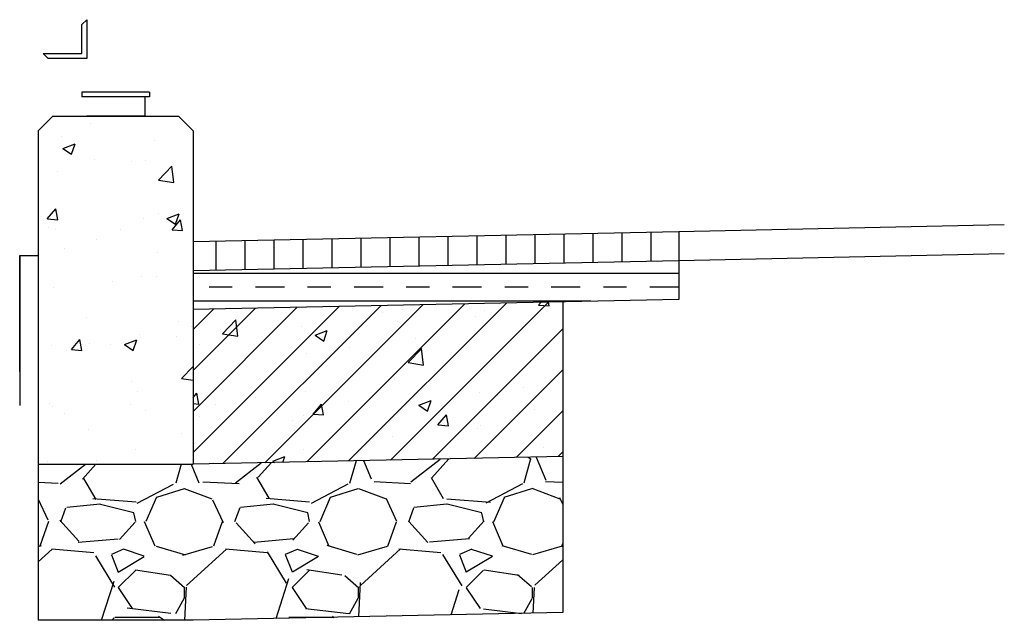
# Model space of a CAD drawing. Units: feet. Extents: x 105 to 200, y -74 to 81.
# Drawn here: x 196 to 200, y -38 to -36 of the extents above; entities that cross this region are included whole.
import ezdxf

# ---------------------------------------------------------------- set-up
doc = ezdxf.new("R2010")
doc.units = ezdxf.units.FT
doc.header["$MEASUREMENT"] = 0
doc.linetypes.add('DASHDOT2', pattern=[0.5, 0.25, -0.125, 0, -0.125])
for name, color, linetype in [('DETL-03', 3, 'Continuous'), ('DETL-04', 4, 'Continuous'), ('DETL-10', 10, 'Continuous'), ('DETL-13', 13, 'Continuous'), ('HTCH-01', 1, 'Continuous')]:
    doc.layers.add(name, color=color, linetype=linetype)

msp = doc.modelspace()

# ---------------------------------------------------------------- hatches: boundary and pattern name
at = {"layer": 'HTCH-01'}
h = msp.add_hatch(dxfattribs=at)
h.set_pattern_fill('AR-CONC', color=256, scale=0.075)
h.set_pattern_definition([(49.99999999999999, (-144.7087395949194, -63.24531799538541), (0.5379451369505651, -0.04706410123694633), [0.05624999999999999, -0.61875]), (355, (-144.7087395949194, -63.24531799538541), (-0.10406350020975, 0.5641441002750088), [0.045, -0.4949999999999999]), (100.45144446, (-144.6639108341694, -63.2492400033854), (0.4338816350453339, 0.517079993226472), [0.04780514399999996, -0.5258565839999993]), (46.18420000000001, (-144.7087395949194, -63.0953179953854), (0.8004309980036792, -0.1241394605948074), [0.08437499999999999, -0.928125]), (96.63563549, (-144.6420370361694, -63.1056629756354), (0.7009964592556712, 0.7305889505809128), [0.0717077565, -0.7887853199999998]), (351.1841639899999, (-144.7087395949194, -63.0953179953854), (0.7009964587910799, 0.7305889502024926), [0.0675, -0.7425000007499999]), (21, (-144.6337395949194, -63.1328179953854), (0.4476802890888462, -0.3019641679990041), [0.05624999999999999, -0.61875]), (326.0000000000001, (-144.6337395949194, -63.1328179953854), (0.1824864989411863, 0.5438625337851397), [0.045, -0.4949999999999999]), (71.45144474, (-144.5964329044194, -63.1579816758854), (0.6301667825474783, 0.2418983646047654), [0.0478051425, -0.5258565839999999]), (37.50000000000001, (-144.7087395949194, -63.24531799538541), (0.009119891487968, 0.2496703903734836), [0, -0.4889999999999999, 0, -0.5025, 0, -0.496875]), (7.499999999999999, (-144.7087395949194, -63.24531799538541), (0.1973021530816114, 0.2958087839117702), [0, -0.2865, 0, -0.47775, 0, -0.189375]), (327.5, (-144.8759895949194, -63.24531799538541), (0.4003668271293068, -0.01691615380078482), [0, -0.1875, 0, -0.585, 0, -0.77625]), (317.5, (-144.9509895949194, -63.24531799538541), (0.4373896270067897, 0.07507873674923829), [0, -0.24375, 0, -0.3885, 0, -0.5512499999999999])])
h.paths.add_polyline_path([(195.9164863772872, -36.05590252169623), (195.9789863772872, -35.99340252169623), (196.5209863772873, -35.99340252169624), (196.5834863772873, -36.05590252169623), (196.5834863772873, -37.4934025216962), (195.9164863772872, -37.49340252169621)])
h = msp.add_hatch(dxfattribs=at)
h.set_pattern_fill('LINE', color=256, angle=90)
h.set_pattern_definition([(90, (-199.3164810387559, -82.44116042866364), (-0.125, 7.654042494670958e-18), [])])
h.paths.add_polyline_path([(196.5834863772873, -36.53455779376603), (198.6773953308891, -36.49093538853562), (198.6773953308891, -36.61593538853562), (196.5834863772873, -36.65955779376603)])
h = msp.add_hatch(dxfattribs=at)
h.set_pattern_fill('AR-CONC', color=256, scale=0.075)
h.set_pattern_definition([(49.99999999999999, (-197.1666993683082, -63.28286787845522), (0.5379451369505651, -0.04706410123694633), [0.05624999999999999, -0.61875]), (355, (-197.1666993683082, -63.28286787845522), (-0.10406350020975, 0.5641441002750088), [0.045, -0.4949999999999999]), (100.45144446, (-197.1218706075582, -63.28678988645522), (0.4338816350453339, 0.517079993226472), [0.04780514399999994, -0.525856583999999]), (46.18420000000001, (-197.1666993683082, -63.13286787845522), (0.8004309980036792, -0.1241394605948074), [0.08437499999999999, -0.928125]), (96.63563549, (-197.0999968095581, -63.14321285870522), (0.7009964592556712, 0.7305889505809128), [0.0717077565, -0.7887853199999998]), (351.1841639899999, (-197.1666993683082, -63.13286787845522), (0.7009964587910799, 0.7305889502024926), [0.0675, -0.7425000007499999]), (21, (-197.0916993683081, -63.17036787845522), (0.4476802890888462, -0.3019641679990041), [0.05624999999999999, -0.61875]), (326.0000000000001, (-197.0916993683081, -63.17036787845522), (0.1824864989411863, 0.5438625337851397), [0.045, -0.4949999999999999]), (71.45144474, (-197.0543926778082, -63.19553155895522), (0.6301667825474783, 0.2418983646047654), [0.0478051425, -0.5258565839999999]), (37.50000000000001, (-197.1666993683082, -63.28286787845522), (0.009119891487968, 0.2496703903734836), [0, -0.4889999999999999, 0, -0.5025, 0, -0.496875]), (7.499999999999999, (-197.1666993683082, -63.28286787845522), (0.1973021530816114, 0.2958087839117702), [0, -0.2865, 0, -0.47775, 0, -0.189375]), (327.5, (-197.3339493683081, -63.28286787845522), (0.4003668271293068, -0.01691615380078482), [0, -0.1875, 0, -0.585, 0, -0.77625]), (317.5, (-197.4089493683081, -63.28286787845522), (0.4373896270067897, 0.07507873674923829), [0, -0.24375, 0, -0.3885, 0, -0.5512499999999999])])
h.paths.add_polyline_path([(196.5834863772873, -37.15989782888586), (196.5834863772873, -37.05835382568554), (196.5834863772873, -37.02741628715796), (196.5834863772873, -36.9897910731105), (196.5834863772873, -36.826257793766), (198.1773953308891, -36.79305188853562), (198.1773953308891, -37.46019661646582), (196.5834863772873, -37.49340252169623), (196.5834863772873, -37.30743901679437)])
h = msp.add_hatch(dxfattribs=at)
h.set_pattern_fill('ANSI31', color=256)
h.set_pattern_definition([(45, (-199.3164810387559, -82.44116042866364), (-0.08838834764831843, 0.08838834764831845), [])])
h.paths.add_polyline_path([(196.5834863772873, -37.24567063989807), (196.5834863772873, -37.10934896395723), (196.5834863772873, -37.02741628715796), (196.5834863772873, -36.9897910731105), (196.5834863772873, -36.826257793766), (198.1773953308891, -36.79305188853562), (198.1773953308891, -37.46019661646582), (197.1295563200027, -37.48202624657962), (196.5834863772873, -37.49340252169623)])
h = msp.add_hatch(dxfattribs=at)
h.set_pattern_fill('GRAVEL', color=256, scale=0.75)
h.set_pattern_definition([(228.012787504, (-144.1687395949194, -62.49531799538541), (-6.000000000000046, -6.750000000000003), [0.100902, -9.989316035305274]), (184.969740728, (-144.2362395949194, -62.5703179953854), (8.999999999999982, 0.7500000000000263), [0.173151, -17.1419435709225]), (132.510447078, (-144.4087395949194, -62.5853179953854), (7.500000000000088, -8.249999999999899), [0.122091, -12.08702444707477]), (267.273689006, (-144.7012395949194, -62.7728179953854), (0.7500000000000182, 15.00000000000001), [0.1576784999999999, -15.61016853122174]), (292.833654178, (-144.7087395949194, -62.9303179953854), (-3.749999999999991, 9.000000000000021), [0.1546162499999999, -15.30702984606622]), (357.273689006, (-144.6487395949194, -63.07281799538541), (-15.00000000000001, 0.7500000000000191), [0.1576784999999999, -15.61016853122174]), (37.6942404667, (-144.4912395949194, -63.0803179953854), (-9.749999999999998, -7.49999999999998), [0.20852175, -20.643636411687]), (72.2553283749, (-144.3262395949194, -62.9528179953854), (5.25000000000002, 16.5), [0.1968659999999998, -19.48974112261003]), (121.429565615, (-144.2662395949194, -62.7653179953854), (-6.000000000000014, 9.749999999999991), [0.1582125, -15.66305483229675]), (175.236358309, (-144.3487395949194, -62.6303179953854), (8.249999999999988, -0.7500000000000284), [0.180624, -8.850571934094225]), (222.397437798, (-144.5287395949194, -62.6153179953854), (-8.999999999999972, -8.24999999999998), [0.233586, -23.12503125359617]), (138.814074834, (-143.9587395949194, -62.7803179953854), (-5.250000000000025, 4.5), [0.07972574999999993, -7.89288360955102]), (171.46923439, (-144.0187395949194, -62.72781799538541), (9.749999999999998, -1.499999999999996), [0.15167775, -15.01613356211775]), (225, (-144.1687395949194, -62.7053179953854), (-8.326672684688674e-17, -0.7499999999999497), [0.10606575, -0.954594421779825]), (203.198590514, (-144.2212395949194, -62.6153179953854), (3.749999999999992, 1.499999999999982), [0.0571185, -5.654711329397925]), (291.801409486, (-144.2737395949194, -62.6378179953854), (-0.749999999999763, 2.250000000000077), [0.08077725, -3.958096355350875]), (30.96375653209999, (-144.2437395949194, -62.71281799538541), (2.25000000000004, 1.499999999999985), [0.13119675, -4.242017171133973]), (161.565051177, (-144.1312395949194, -62.6453179953854), (1.500000000000009, -0.7499999999999825), [0.09486824999999995, -2.276839995126298]), (16.389540334, (-144.7087395949194, -62.6378179953854), (7.499999999999975, 2.250000000000033), [0.1329, -13.15713386000205]), (70.3461759419, (-144.5812395949194, -62.6003179953854), (-3.000000000000915, -8.250000000002547), [0.11149575, -11.03805581048925]), (293.198590514, (-144.1312395949194, -62.49531799538541), (-1.499999999999978, 3.749999999999993), [0.11423625, -5.597593579397925]), (343.610459666, (-144.0862395949194, -62.6003179953854), (-7.499999999999975, 2.250000000000033), [0.1328999999999999, -13.15713386000174]), (339.44395478, (-144.7087395949194, -63.10281799538541), (-3.750000000000028, 1.500000000000018), [0.1281599999999999, -6.27984280898812]), (294.775140569, (-144.5887395949194, -63.1478179953854), (-3.750000000000004, 8.250000000000002), [0.1073835, -10.630982297457]), (66.8014094864, (-144.1237395949194, -63.24531799538541), (1.499999999999986, 3.749999999999977), [0.11423625, -5.597593579397925]), (17.3540246363, (-144.0787395949194, -63.1403179953854), (-9.749999999999982, -2.999999999999972), [0.12572325, -12.44656771068]), (69.44395478040002, (-144.4912395949194, -63.24531799538541), (-1.500000000000005, -3.749999999999966), [0.06407999999999993, -6.343922808988121]), (101.309932474, (-144.1687395949194, -63.24531799538541), (-0.7499999999999729, 3.000000000000009), [0.0382425, -3.7860221351946]), (165.963756532, (-144.1762395949194, -63.2078179953854), (2.249999999999969, -0.750000000000001), [0.15461625, -2.937712969213275]), (186.009005957, (-144.3262395949194, -63.1703179953854), (7.500000000000035, 0.7499999999999873), [0.1432875, -14.1854423809071]), (303.690067526, (-144.2437395949194, -62.7803179953854), (-0.7499999999999905, 1.499999999999989), [0.1081664999999999, -2.595996956597998]), (353.157226587, (-144.1837395949194, -62.87031799538541), (12.75000000000001, -1.50000000000004), [0.1888455, -18.69567196802123]), (60.9453959009, (-143.9962395949194, -62.8928179953854), (-2.999999999999982, -5.249999999999982), [0.077217, -7.64450560574025]), (90, (-143.9587395949194, -62.8253179953854), (-0.7499999999999999, 0.75), [0.045, -0.705]), (120.256437164, (-144.3412395949194, -63.1478179953854), (3.000000000000007, -5.250000000000006), [0.104193, -10.31513999208735]), (48.01278750420001, (-144.3937395949194, -63.05781799538541), (6, 6.749999999999981), [0.201804, -9.888414035305274]), (0, (-144.2587395949194, -62.9078179953854), (0.75, 0.75), [0.195, -0.5549999999999999]), (325.3048464690001, (-144.0637395949194, -62.9078179953854), (7.500000000000104, -5.249999999999869), [0.1185854999999999, -11.73995572563149]), (254.054604099, (-143.9662395949194, -62.9753179953854), (-0.7500000000000283, -3.000000000000004), [0.1092015, -5.350880916960375]), (207.645975364, (-143.9962395949194, -63.0803179953854), (-14.24999999999996, -7.500000000000036), [0.17779875, -17.60210563669455]), (175.42607874, (-144.1537395949194, -63.1628179953854), (-9.749999999999964, 0.750000000000001), [0.18809925, -18.62180505597667])])
h.paths.add_polyline_path([(195.9164863772872, -37.49340252169623), (196.5834863772873, -37.49340252169623), (198.1773953308891, -37.46019661646582), (198.1773953308892, -38.1331989754073), (196.5834863772873, -38.16640488063769), (195.9164863772872, -38.16640488063769)])

# ---------------------------------------------------------------- linework, layer by layer
at = {"layer": 'DETL-03'}
for p, q in [((196.1041530772873, -35.59760518836288), (196.1249863772873, -35.57677118836288)), ((195.9583163772872, -35.74343818836289), (195.9374823772872, -35.72260518836288)), ((196.1041533772872, -35.88926852169622), (196.1041533772872, -35.91010252169622)), ((196.3958193772873, -35.88926852169622), (196.1041533772872, -35.88926852169622)), ((196.3958193772873, -35.88926852169622), (196.3958193772873, -35.91010252169622)), ((196.3958193772873, -35.91010252169622), (196.1041533772872, -35.91010252169622)), ((196.3749863772873, -35.91010252169622), (196.3749863772873, -35.99340252169623)), ((196.3749863772873, -35.99340252169623), (196.1249863772873, -35.99340252169623)), ((198.6773953308891, -36.49093538853562), (196.5834863772873, -36.53455779376603)), ((198.6773953308891, -36.49093538853562), (198.6773953308891, -36.78263538853562)), ((195.8362029497792, -37.09340252169622), (195.8362029497792, -36.59340252169622)), ((198.6773953308891, -36.61593538853562), (196.5834863772873, -36.65955779376603)), ((198.6773953308891, -36.78263538853562), (196.5834863772873, -36.826257793766)), ((198.1773953308891, -36.79305188853562), (198.1773953308892, -38.1331989754073)), ((198.1773953308891, -37.46019661646582), (196.5834863773814, -37.49340252169426)), ((198.1773953308892, -38.1331989754073), (196.5834863772873, -38.16640488063769))]:
    msp.add_line(p, q, dxfattribs=at)
msp.add_lwpolyline([(196.1249863772873, -35.74343818836289), (195.9583163772872, -35.74343818836289), (195.9374823772872, -35.72260518836288), (196.1041530772873, -35.72260518836289), (196.1041530772873, -35.59760518836288), (196.1249863772873, -35.57677118836288)], close=True, dxfattribs=at)
at = {"layer": 'DETL-04'}
for p, q in [((195.9164863772872, -36.05590252169623), (195.9789863772872, -35.99340252169623)), ((195.9789863772872, -35.99340252169623), (196.5209863772873, -35.99340252169623)), ((196.5209863772873, -35.99340252169623), (196.5834863772873, -36.05590252169623)), ((195.9164863772872, -36.05590252169623), (195.9164863772872, -37.49340252169617)), ((196.5834863772873, -36.05590252169623), (196.5834863772873, -37.49340252169623)), ((195.8362029497792, -36.59340252169622), (195.8362029497792, -37.24006437048573)), ((195.8362029497792, -36.59340252169622), (195.9164863773519, -36.59340252169622)), ((195.9164863772872, -37.49340252169623), (196.5834863772873, -37.49340252169623))]:
    msp.add_line(p, q, dxfattribs=at)
at = {"layer": 'DETL-10'}
msp.add_line((195.9164863772872, -37.49340252169623), (195.9164863772872, -38.16640488063769), dxfattribs=at)
msp.add_lwpolyline([(196.5834863772873, -38.16640488063769), (195.9164863772872, -38.16640488063769)], dxfattribs=at)
at = {"layer": 'DETL-13'}
for p, q in [((200.0804954740208, -36.46170460325374), (198.6773953308891, -36.49093538853562)), ((200.0804954740208, -36.58670460325374), (198.6773953308891, -36.61593538853562))]:
    msp.add_line(p, q, dxfattribs=at)
at = {"layer": 'HTCH-01'}
for p, q in [((198.6773953308891, -36.67053488853563), (196.5834863772873, -36.67053488853563)), ((198.2982132639751, -36.79053488853563), (196.5834863772873, -36.79053488853563))]:
    msp.add_line(p, q, dxfattribs=at)
at = {"layer": 'HTCH-01', "linetype": 'DASHDOT2', "ltscale": 0.5}
msp.add_line((198.6773953308891, -36.73053488853563), (196.5834863772873, -36.73053488853563), dxfattribs=at)

doc.saveas('drawing.dxf')
